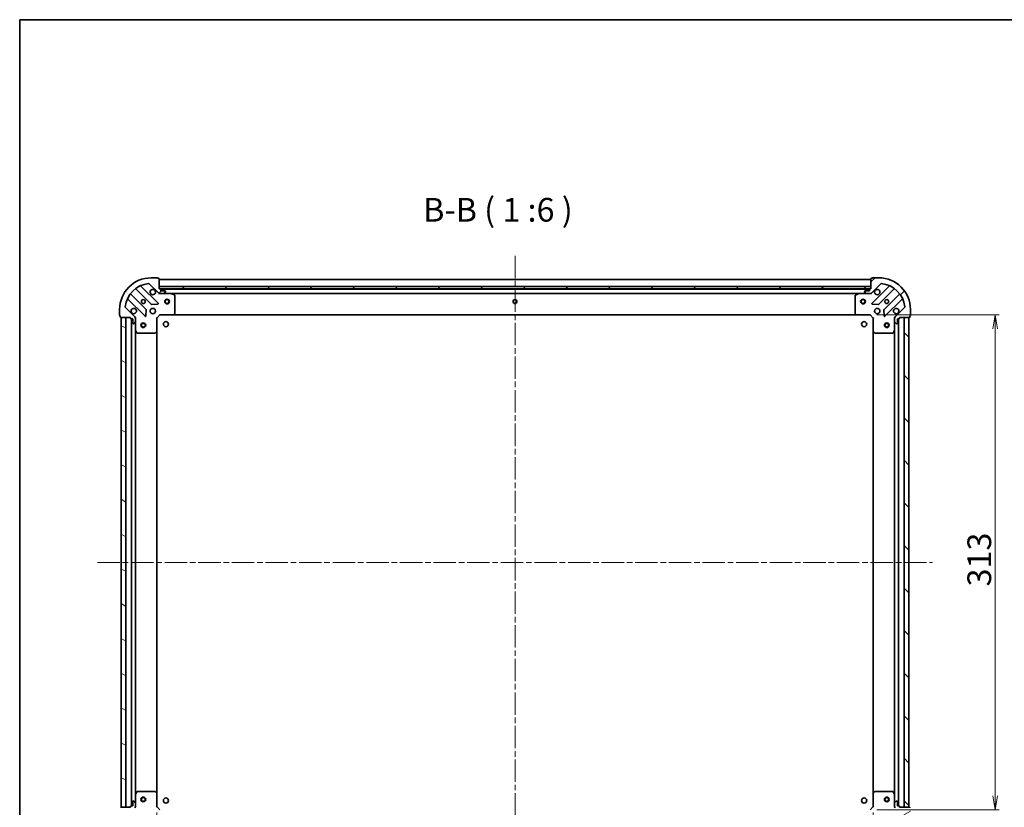
# Model space of a CAD drawing. Units: millimetres. Extents: x 36 to 10262, y 20 to 1706.
# Drawn here: x 1024 to 1646, y 1208 to 1706 of the extents above; entities that cross this region are included whole.
import ezdxf

# ---------------------------------------------------------------- set-up
doc = ezdxf.new("R2010")
doc.units = ezdxf.units.MM
doc.header["$LTSCALE"] = 2.5
doc.linetypes.add('CHAIN', pattern=[0.35429999999999995, 0.2362, -0.0295, 0.0591, -0.0295])
doc.layers.get('Defpoints').update_dxf_attribs({"lineweight": 25})
for name, color, linetype, lineweight in [('Border (ISO)', 7, 'Continuous', 35), ('Centerline (ISO)', 131, 'Continuous', 18), ('Dimension (ISO)', 7, 'Continuous', 18), ('Hatch (ISO)', 1, 'Continuous', 18), ('Symbol (ISO)', 7, 'Continuous', 18), ('Visible (ISO)', 7, 'Continuous', 35)]:
    doc.layers.add(name, color=color, linetype=linetype, lineweight=lineweight)
doc.styles.add('Note Text (TK)', font='MS PGothic.ttf')
doc.dimstyles.new('Default - Method 1b (TK)', dxfattribs={"dimscale": 2.5, "dimtxt": 2.5, "dimasz": 2.5, "dimexe": 1, "dimexo": 1.499999999999999, "dimgap": 1, "dimtad": 1, "dimtoh": 1, "dimrnd": 1e-08, "dimdsep": 46, "dimtxsty": 'Note Text (TK)', "dimblk": 'OPEN', "dimcen": 0.09, "dimdle": 5, "dimclrd": 100, "dimclre": 100, "dimclrt": 7, "dimadec": 1, "dimazin": 1, "dimtfac": 1, "dimtmove": 0, "dimatfit": 3, "dimldrblk": 'OPEN', "dimfxl": 1, "dimtolj": 1, "dimlwd": -1, "dimlwe": -1, "dimarcsym": 0})
pattern_1 = [(45, (936.7499999999999, -28.00000000000004), (-13.47038418160373, 13.47038418160373), [])]

# ---------------------------------------------------------------- blocks, each defined once
blk = doc.blocks.new('Borders tk図枠')
at = {"layer": 'Border (ISO)'}
for q in [(405.4999999999999, 289), (14.50000000000001, 8.000000000000007)]:
    blk.add_line((14.49999999999999, 289), q, dxfattribs=at)
blk = doc.blocks.new('_Open')
at = {"color": 0, "linetype": 'ByBlock', "lineweight": -2}
for p, q in [((-1, 0.1666666666666666), (0, 0)), ((-1, -0.1666666666666666), (0, 0)), ((0, 0), (-1, 0))]:
    blk.add_line(p, q, dxfattribs=at)
blk = doc.blocks.new('*D27')
at = {"layer": 'Defpoints', "color": 0}
for p in [(1110.405565662247, 1208.163168302976), (1563.405565661127, 1208.163168307128), (1563.405565661127, 1122.737348943762)]:
    blk.add_point(p, dxfattribs=at)
at = {"layer": 'Dimension (ISO)', "color": 100}
for p, q in [((1110.405565662247, 1204.413168302976), (1110.405565662247, 1120.237348943762)), ((1563.405565661127, 1204.413168307128), (1563.405565661127, 1120.237348943762)), ((1119.155565662247, 1122.737348943762), (1554.655565661127, 1122.737348943762))]:
    blk.add_line(p, q, dxfattribs=at)
at = {"layer": 'Dimension (ISO)', "color": 100, "xscale": 8.75, "yscale": 8.75, "zscale": 8.75, "rotation": 180}
blk.add_blockref('_Open', (1110.405565662247, 1122.737348943762), dxfattribs=at)
at = {"layer": 'Dimension (ISO)', "color": 100, "xscale": 8.75, "yscale": 8.75, "zscale": 8.75}
blk.add_blockref('_Open', (1563.405565661127, 1122.737348943762), dxfattribs=at)
at = {"layer": 'Dimension (ISO)', "color": 7, "insert": (1321.47942929805, 1132.737348943762), "char_height": 6.25, "attachment_point": 4, "style": 'Note Text (TK)'}
blk.add_mtext('\\A1;{\\H2.4x;453}', dxfattribs=at)
blk = doc.blocks.new('*D35')
at = {"layer": 'Defpoints', "color": 0}
for p in [(1561.905565659452, 1519.163168306965), (1561.905565661183, 1206.163168307049), (1640.400161975004, 1206.163168307049)]:
    blk.add_point(p, dxfattribs=at)
at = {"layer": 'Dimension (ISO)', "color": 100}
for p, q in [((1565.655565659452, 1519.163168306965), (1642.900161975004, 1519.163168306965)), ((1640.400161975004, 1510.413168306965), (1640.400161975004, 1214.913168307049)), ((1565.655565661183, 1206.163168307049), (1642.900161975004, 1206.163168307049))]:
    blk.add_line(p, q, dxfattribs=at)
at = {"layer": 'Dimension (ISO)', "color": 100, "xscale": 8.75, "yscale": 8.75, "zscale": 8.75}
for p, rotation in [((1640.400161975004, 1519.163168306965), 90), ((1640.400161975004, 1206.163168307049), 270)]:
    blk.add_blockref('_Open', p, dxfattribs=dict(at, rotation=rotation))
at = {"layer": 'Dimension (ISO)', "color": 7, "insert": (1630.400161975004, 1347.407486488825), "char_height": 6.25, "attachment_point": 4, "rotation": 90, "style": 'Note Text (TK)'}
blk.add_mtext('\\A1;{\\H2.4x;313}', dxfattribs=at)

msp = doc.modelspace()

# ---------------------------------------------------------------- hatches: boundary and pattern name
at = {"layer": 'Hatch (ISO)'}
h = msp.add_hatch(dxfattribs=at)
h.set_pattern_fill('ANSI31', color=256, scale=152.4, angle=14.99997778074499, style=0)
h.set_pattern_definition([(59.999977780745, (936.7499999999999, -28.00000000000004), (-16.49778024830534, 9.52500639782599), [])])
edge = h.paths.add_edge_path()
edge.add_ellipse((1112.319779221697, 1533.663168302993), major_axis=(0.7071067811929845, -0.707106781180111), ratio=1, start_angle=269.9999999999995, end_angle=314.9999999999995)
edge.add_line((1112.319779221706, 1532.663168302993), (1114.698458878146, 1532.663168303014))
edge.add_ellipse((1114.698458878142, 1533.163168303014), major_axis=(0.5000000000000006, 4.5502e-12), ratio=1, start_angle=269.9999999999956, end_angle=314.9999999999997)
edge.add_line((1115.052012268738, 1532.809614912425), (1115.759119049918, 1533.516721693618))
edge.add_ellipse((1115.405565659322, 1533.870275084207), major_axis=(0.3535533905900576, 0.3535533905964927), ratio=1, start_angle=269.9999999999939, end_angle=314.9999999999997)
edge.add_line((1115.905565659322, 1533.870275084212), (1115.90556565932, 1534.063168303025))
edge.add_ellipse((1115.60556565932, 1534.063168303022), major_axis=(-2.7279e-12, 0.299999999999998), ratio=1, start_angle=270.0000000000015, end_angle=360.0000000000015)
edge.add_line((1115.605565659317, 1534.363168303023), (1112.905565659317, 1534.363168302998))
edge.add_line((1112.905565659317, 1534.363168302998), (1112.905565659308, 1535.363168302998))
edge.add_ellipse((1112.605565659308, 1535.363168302995), major_axis=(-2.7279e-12, 0.3000000000000003), ratio=1, start_angle=270.0000000000015, end_angle=360.0000000000015)
edge.add_line((1112.605565659305, 1535.663168302995), (1111.905565659305, 1535.663168302989))
edge.add_line((1111.905565659305, 1535.663168302989), (1111.905565659247, 1542.063168302989))
edge.add_ellipse((1111.605565659247, 1542.063168302986), major_axis=(-2.7323e-12, 0.3000000000000014), ratio=1, start_angle=269.9999999999938, end_angle=360.0000000000006)
edge.add_line((1111.605565659244, 1542.363168302986), (1110.905565659244, 1542.36316830298))
edge.add_ellipse((1110.605565659244, 1542.363168302977), major_axis=(-2.7456e-12, 0.3000000000000014), ratio=1, start_angle=270.0000000000049, end_angle=359.999999999998)
edge.add_line((1110.605565659242, 1542.663168302977), (1106.905565659242, 1542.663168302943))
edge.add_ellipse((1106.905565659423, 1522.663168302943), major_axis=(-20, -1.820204e-10), ratio=1, start_angle=269.9999999999999, end_angle=360)
edge.add_line((1086.905565659423, 1522.663168302761), (1086.905565659457, 1518.963168302761))
edge.add_ellipse((1087.205565659457, 1518.963168302764), major_axis=(2.7312e-12, -0.3000000000000024), ratio=1, start_angle=270.0000000000042, end_angle=360.0000000000008)
edge.add_line((1087.20556565946, 1518.663168302764), (1087.205565659466, 1517.963168302764))
edge.add_ellipse((1087.505565659466, 1517.963168302767), major_axis=(2.7279e-12, -0.299999999999998), ratio=1, start_angle=270.0000000000015, end_angle=360.0000000000015)
edge.add_line((1087.505565659469, 1517.663168302767), (1093.905565659469, 1517.663168302825))
edge.add_line((1093.905565659469, 1517.663168302825), (1093.905565659475, 1516.963168302825))
edge.add_ellipse((1094.205565659476, 1516.963168302828), major_axis=(2.7301e-12, -0.299999999999998), ratio=1, start_angle=270.0000000000045, end_angle=360.0000000000011)
edge.add_line((1094.205565659478, 1516.663168302828), (1095.205565659478, 1516.663168302837))
edge.add_line((1095.205565659478, 1516.663168302837), (1095.205565659503, 1513.963168302837))
edge.add_ellipse((1095.505565659503, 1513.96316830284), major_axis=(2.7279e-12, -0.299999999999998), ratio=1, start_angle=270.0000000000015, end_angle=360.0000000000015)
edge.add_line((1095.505565659506, 1513.66316830284), (1095.698458878319, 1513.663168302842))
edge.add_ellipse((1095.698458878314, 1514.163168302841), major_axis=(0.4999999999999983, 4.5502e-12), ratio=1, start_angle=270.0000000000037, end_angle=315.000000000004)
edge.add_line((1096.052012268911, 1513.809614912251), (1096.759119050091, 1514.516721693444))
edge.add_ellipse((1096.405565659495, 1514.870275084035), major_axis=(0.3535533905900555, 0.3535533905964916), ratio=1, start_angle=269.9999999999938, end_angle=314.9999999999996)
edge.add_line((1096.905565659494, 1514.870275084039), (1096.905565659473, 1517.24895474048))
edge.add_ellipse((1095.905565659473, 1517.24895474047), major_axis=(-9.0981e-12, 0.9999999999999941), ratio=1, start_angle=269.9999999999998, end_angle=314.9999999999998)
edge.add_line((1096.612672440653, 1517.956061521663), (1090.634687661236, 1523.934046300972))
edge.add_ellipse((1090.988241051825, 1524.287599691568), major_axis=(-0.3535533905964909, 0.3535533905900534), ratio=1, start_angle=39.17289348888062, end_angle=89.99999999999937, ccw=False)
edge.add_ellipse((1106.905565659423, 1522.663168302943), major_axis=(1.675194869519589, 16.41474100158559), ratio=1, start_angle=11.65421302223848, end_angle=90, ccw=False)
edge.add_ellipse((1105.281134270509, 1538.580492910512), major_axis=(0.4974163939865182, 0.0507634809035866), ratio=1, start_angle=39.17289348888039, end_angle=89.99999999999648, ccw=False)
edge.add_line((1105.634687661099, 1538.934046301108), (1111.612672440516, 1532.9560615218))
h = msp.add_hatch(dxfattribs=at)
h.set_pattern_fill('ANSI31', color=256, scale=152.4, style=0)
h.set_pattern_definition(pattern_1)
edge = h.paths.add_edge_path()
edge.add_ellipse((1577.905565659469, 1517.248954744856), major_axis=(-0.7071067811801129, -0.7071067811929826), ratio=1, start_angle=269.9999999999997, end_angle=314.9999999999987)
edge.add_line((1576.905565659469, 1517.248954744847), (1576.905565659491, 1514.870275088406))
edge.add_ellipse((1577.405565659491, 1514.870275088411), major_axis=(4.5489e-12, -0.5000000000000006), ratio=1, start_angle=269.9999999999978, end_angle=314.9999999999998)
edge.add_line((1577.052012268901, 1514.516721697814), (1577.759119050094, 1513.809614916634))
edge.add_ellipse((1578.112672440684, 1514.163168307231), major_axis=(0.3535533905964918, -0.3535533905900586), ratio=1, start_angle=269.999999999994, end_angle=315.0000000000039)
edge.add_line((1578.112672440689, 1513.663168307231), (1578.305565659502, 1513.663168307232))
edge.add_ellipse((1578.3055656595, 1513.963168307232), major_axis=(0.299999999999998, 2.7271e-12), ratio=1, start_angle=269.9999999999948, end_angle=360.0000000000016)
edge.add_line((1578.6055656595, 1513.963168307235), (1578.605565659475, 1516.663168307235))
edge.add_line((1578.605565659475, 1516.663168307235), (1579.605565659475, 1516.663168307244))
edge.add_ellipse((1579.605565659472, 1516.963168307244), major_axis=(0.3000000000000003, 2.7271e-12), ratio=1, start_angle=269.9999999999948, end_angle=360.0000000000016)
edge.add_line((1579.905565659472, 1516.963168307247), (1579.905565659466, 1517.663168307247))
edge.add_line((1579.905565659466, 1517.663168307247), (1586.305565659466, 1517.663168307305))
edge.add_ellipse((1586.305565659463, 1517.963168307305), major_axis=(0.3000000000000014, 2.7316e-12), ratio=1, start_angle=270.0000000000075, end_angle=359.9999999999973)
edge.add_line((1586.605565659463, 1517.963168307308), (1586.605565659457, 1518.663168307308))
edge.add_ellipse((1586.605565659454, 1518.963168307308), major_axis=(0.3000000000000014, 2.7449e-12), ratio=1, start_angle=269.9999999999915, end_angle=359.9999999999948)
edge.add_line((1586.905565659454, 1518.963168307311), (1586.90556565942, 1522.663168307311))
edge.add_ellipse((1566.90556565942, 1522.663168307129), major_axis=(-1.819704e-10, 20), ratio=1, start_angle=269.9999999999999, end_angle=359.9999999999999)
edge.add_line((1566.905565659238, 1542.663168307129), (1563.205565659238, 1542.663168307095))
edge.add_ellipse((1563.205565659241, 1542.363168307095), major_axis=(-0.3000000000000024, -2.7305e-12), ratio=1, start_angle=270.0000000000077, end_angle=360.000000000001)
edge.add_line((1562.905565659241, 1542.363168307092), (1562.205565659241, 1542.363168307086))
edge.add_ellipse((1562.205565659244, 1542.063168307086), major_axis=(-0.299999999999998, -2.7271e-12), ratio=1, start_angle=269.9999999999948, end_angle=360.0000000000016)
edge.add_line((1561.905565659244, 1542.063168307083), (1561.905565659302, 1535.663168307083))
edge.add_line((1561.905565659302, 1535.663168307083), (1561.205565659302, 1535.663168307077))
edge.add_ellipse((1561.205565659305, 1535.363168307077), major_axis=(-0.299999999999998, -2.7294e-12), ratio=1, start_angle=269.9999999999944, end_angle=360.0000000000012)
edge.add_line((1560.905565659305, 1535.363168307074), (1560.905565659314, 1534.363168307074))
edge.add_line((1560.905565659314, 1534.363168307074), (1558.205565659314, 1534.36316830705))
edge.add_ellipse((1558.205565659316, 1534.063168307049), major_axis=(-0.299999999999998, -2.7271e-12), ratio=1, start_angle=269.9999999999948, end_angle=360.0000000000016)
edge.add_line((1557.905565659317, 1534.063168307047), (1557.905565659319, 1533.870275088234))
edge.add_ellipse((1558.405565659318, 1533.870275088238), major_axis=(4.5489e-12, -0.4999999999999983), ratio=1, start_angle=269.9999999999998, end_angle=315.0000000000056)
edge.add_line((1558.052012268728, 1533.516721697641), (1558.759119049921, 1532.809614916461))
edge.add_ellipse((1559.112672440511, 1533.163168307058), major_axis=(0.3535533905964908, -0.3535533905900565), ratio=1, start_angle=269.9999999999939, end_angle=315.0000000000038)
edge.add_line((1559.112672440516, 1532.663168307058), (1561.491352096957, 1532.663168307079))
edge.add_ellipse((1561.491352096947, 1533.663168307079), major_axis=(0.9999999999999941, 9.0956e-12), ratio=1, start_angle=269.9999999999999, end_angle=315.0000000000014)
edge.add_line((1562.19845887814, 1532.9560615259), (1568.176443657449, 1538.934046305317))
edge.add_ellipse((1568.529997048045, 1538.580492914727), major_axis=(0.3535533905900541, 0.3535533905964901), ratio=1, start_angle=39.172893488877094, end_angle=89.9999999999996, ccw=False)
edge.add_ellipse((1566.90556565942, 1522.663168307129), major_axis=(16.41474100158558, -1.675194869519632), ratio=1, start_angle=11.65421302223848, end_angle=89.99999999999977, ccw=False)
edge.add_ellipse((1582.822890266989, 1524.287599696043), major_axis=(0.0507634809035854, -0.4974163939865185), ratio=0.9999999999999998, start_angle=39.17289348888062, end_angle=90.00000000000068, ccw=False)
edge.add_line((1583.176443657585, 1523.934046305453), (1577.198458878276, 1517.956061526036))
h = msp.add_hatch(dxfattribs=at)
h.set_pattern_fill('ANSI31', color=256, scale=152.4, style=0)
h.set_pattern_definition(pattern_1)
h.paths.add_polyline_path([(1561.905565659304, 1535.663168307083), (1561.90556565929, 1537.163168307083), (1111.90556565929, 1537.163168302989), (1111.905565659304, 1535.663168302989)])
h = msp.add_hatch(dxfattribs=at)
h.set_pattern_fill('ANSI31', color=256, scale=152.4, angle=105.00024553567, style=0)
h.set_pattern_definition([(150.00024553567, (936.7499999999999, -28.00000000000004), (-9.524929300212351, -16.497824760433), [])])
h.paths.add_polyline_path([(1087.90556566229, 1207.663168302771), (1090.90556566229, 1207.663168302798), (1090.905565659469, 1517.663168302799), (1087.905565659469, 1517.663168302771)])
h = msp.add_hatch(dxfattribs=at)
h.set_pattern_fill('ANSI31', color=256, scale=152.4, angle=90.00021045915, style=0)
h.set_pattern_definition([(135.0002104591499, (936.7499999999999, -28.00000000000004), (-13.47033470202887, -13.47043366099684), [])])
h.paths.add_polyline_path([(1585.905565659484, 1517.663168307251), (1582.905565659484, 1517.663168307234), (1582.905565661176, 1207.663168307234), (1585.905565661175, 1207.663168307251)])
h = msp.add_hatch(dxfattribs=at)
h.set_pattern_fill('ANSI31', color=256, scale=152.4, angle=75.00017538262, style=0)
h.set_pattern_definition([(120.00017538262, (936.7499999999999, -28.00000000000004), (-16.49775478595155, -9.525050499740814), [])])
edge = h.paths.add_edge_path()
edge.add_ellipse((1095.905565662286, 1208.077381865218), major_axis=(0.7071067811801115, 0.7071067811929839), ratio=1, start_angle=269.9999999999995, end_angle=315.0000000000006)
edge.add_line((1096.905565662286, 1208.077381865227), (1096.905565662265, 1210.456061521667))
edge.add_ellipse((1096.405565662265, 1210.456061521663), major_axis=(-4.5497e-12, 0.5000000000000006), ratio=1, start_angle=269.9999999999977, end_angle=314.9999999999997)
edge.add_line((1096.759119052854, 1210.809614912259), (1096.052012271661, 1211.516721693439))
edge.add_ellipse((1095.698458881072, 1211.163168302843), major_axis=(-0.3535533905964923, 0.3535533905900579), ratio=1, start_angle=269.9999999999924, end_angle=315.0000000000038)
edge.add_line((1095.698458881067, 1211.663168302843), (1095.505565662254, 1211.663168302841))
edge.add_ellipse((1095.505565662256, 1211.363168302841), major_axis=(-0.299999999999998, -2.7276e-12), ratio=1, start_angle=270.0000000000015, end_angle=360.0000000000016)
edge.add_line((1095.205565662256, 1211.363168302838), (1095.205565662281, 1208.663168302839))
edge.add_line((1095.205565662281, 1208.663168302839), (1094.205565662281, 1208.663168302829))
edge.add_ellipse((1094.205565662283, 1208.363168302829), major_axis=(-0.3000000000000003, -2.7276e-12), ratio=1, start_angle=270.0000000000015, end_angle=360.0000000000016)
edge.add_line((1093.905565662284, 1208.363168302826), (1093.90556566229, 1207.663168302826))
edge.add_line((1093.90556566229, 1207.663168302826), (1087.50556566229, 1207.663168302768))
edge.add_ellipse((1087.505565662293, 1207.363168302768), major_axis=(-0.3000000000000014, -2.7321e-12), ratio=1, start_angle=270.0000000000007, end_angle=360.0000000000007)
edge.add_line((1087.205565662293, 1207.363168302765), (1087.205565662299, 1206.663168302765))
edge.add_ellipse((1087.205565662302, 1206.363168302766), major_axis=(-0.3000000000000014, -2.7454e-12), ratio=1, start_angle=269.9999999999981, end_angle=359.9999999999981)
edge.add_line((1086.905565662302, 1206.363168302763), (1086.905565662336, 1202.663168302763))
edge.add_ellipse((1106.905565662335, 1202.663168302945), major_axis=(1.820026e-10, -20), ratio=1, start_angle=270, end_angle=360)
edge.add_line((1106.905565662517, 1182.663168302945), (1110.605565662518, 1182.663168302978))
edge.add_ellipse((1110.605565662515, 1182.963168302978), major_axis=(0.3000000000000024, 2.7309e-12), ratio=1, start_angle=269.9999999999941, end_angle=360.0000000000008)
edge.add_line((1110.905565662515, 1182.963168302981), (1111.605565662515, 1182.963168302987))
edge.add_ellipse((1111.605565662512, 1183.263168302987), major_axis=(0.299999999999998, 2.7276e-12), ratio=1, start_angle=270.0000000000015, end_angle=360.0000000000016)
edge.add_line((1111.905565662512, 1183.26316830299), (1111.905565662454, 1189.66316830299))
edge.add_line((1111.905565662454, 1189.66316830299), (1112.605565662454, 1189.663168302997))
edge.add_ellipse((1112.605565662451, 1189.963168302996), major_axis=(0.299999999999998, 2.7298e-12), ratio=1, start_angle=270.0000000000011, end_angle=360.0000000000012)
edge.add_line((1112.905565662451, 1189.963168302999), (1112.905565662442, 1190.963168302999))
edge.add_line((1112.905565662442, 1190.963168302999), (1115.605565662442, 1190.963168303024))
edge.add_ellipse((1115.605565662439, 1191.263168303024), major_axis=(0.299999999999998, 2.7276e-12), ratio=1, start_angle=269.9999999999947, end_angle=360.0000000000016)
edge.add_line((1115.905565662439, 1191.263168303027), (1115.905565662437, 1191.45606152184))
edge.add_ellipse((1115.405565662437, 1191.456061521835), major_axis=(-4.5497e-12, 0.4999999999999983), ratio=1, start_angle=269.9999999999998, end_angle=315.0000000000054)
edge.add_line((1115.759119053028, 1191.809614912432), (1115.052012271835, 1192.516721693612))
edge.add_ellipse((1114.698458881244, 1192.163168303016), major_axis=(-0.3535533905964913, 0.353553390590056), ratio=1, start_angle=269.9999999999881, end_angle=314.9999999999997)
edge.add_line((1114.69845888124, 1192.663168303016), (1112.3197792248, 1192.663168302994))
edge.add_ellipse((1112.319779224809, 1191.663168302994), major_axis=(-0.9999999999999941, -9.0972e-12), ratio=1, start_angle=269.9999999999998, end_angle=314.9999999999998)
edge.add_line((1111.612672443616, 1192.370275084174), (1105.634687664307, 1186.392290304757))
edge.add_ellipse((1105.28113427371, 1186.745843695347), major_axis=(-0.3535533905900537, -0.3535533905964908), ratio=1, start_angle=39.17289348888062, end_angle=89.99999999999949, ccw=False)
edge.add_ellipse((1106.905565662335, 1202.663168302945), major_axis=(-16.41474100158559, 1.675194869519604), ratio=1, start_angle=11.65421302223848, end_angle=90, ccw=False)
edge.add_ellipse((1090.988241054767, 1201.03873691403), major_axis=(-0.0507634809035862, 0.4974163939865183), ratio=1, start_angle=39.172893488880504, end_angle=90.00000000000068, ccw=False)
edge.add_line((1090.63468766417, 1201.39229030462), (1096.612672443479, 1207.370275084038))
h = msp.add_hatch(dxfattribs=at)
h.set_pattern_fill('ANSI31', color=256, scale=152.4, angle=-14.99997778074499, style=0)
h.set_pattern_definition([(30.000022219255, (936.7499999999999, -28.00000000000004), (-9.52500639782599, 16.49778024830534), [])])
edge = h.paths.add_edge_path()
edge.add_ellipse((1561.491352098889, 1191.663168307117), major_axis=(-0.707106781190408, 0.7071067811826875), ratio=1, start_angle=270.000000000001, end_angle=315.0000000000007)
edge.add_line((1561.491352098884, 1192.663168307118), (1559.112672442444, 1192.663168307105))
edge.add_ellipse((1559.112672442446, 1192.163168307105), major_axis=(-0.5000000000000006, -2.7285e-12), ratio=1, start_angle=269.9999999999968, end_angle=314.9999999999954)
edge.add_line((1558.759119051851, 1192.516721697696), (1558.052012270669, 1191.809614916506))
edge.add_ellipse((1558.405565661264, 1191.456061525914), major_axis=(-0.3535533905913458, -0.3535533905952045), ratio=1, start_angle=270.0000000000011, end_angle=315.0000000000008)
edge.add_line((1557.905565661264, 1191.456061525911), (1557.905565661265, 1191.263168307098))
edge.add_ellipse((1558.205565661265, 1191.2631683071), major_axis=(1.6349e-12, -0.299999999999998), ratio=1, start_angle=269.9999999999999, end_angle=359.9999999999999)
edge.add_line((1558.205565661267, 1190.9631683071), (1560.905565661267, 1190.963168307114))
edge.add_line((1560.905565661267, 1190.963168307114), (1560.905565661272, 1189.963168307114))
edge.add_ellipse((1561.205565661272, 1189.963168307116), major_axis=(1.6349e-12, -0.3000000000000003), ratio=1, start_angle=269.9999999999999, end_angle=359.9999999999999)
edge.add_line((1561.205565661274, 1189.663168307116), (1561.905565661274, 1189.66316830712))
edge.add_line((1561.905565661274, 1189.66316830712), (1561.905565661309, 1183.26316830712))
edge.add_ellipse((1562.205565661309, 1183.263168307121), major_axis=(1.6393e-12, -0.3000000000000014), ratio=1, start_angle=269.999999999999, end_angle=359.999999999999)
edge.add_line((1562.205565661311, 1182.963168307122), (1562.90556566131, 1182.963168307125))
edge.add_ellipse((1563.20556566131, 1182.963168307127), major_axis=(1.6526e-12, -0.3000000000000014), ratio=1, start_angle=270.0000000000033, end_angle=360.0000000000032)
edge.add_line((1563.205565661312, 1182.663168307127), (1566.905565661311, 1182.663168307147))
edge.add_ellipse((1566.905565661203, 1202.663168307147), major_axis=(20, 1.091534e-10), ratio=1, start_angle=269.9999999999997, end_angle=360)
edge.add_line((1586.905565661203, 1202.663168307256), (1586.905565661183, 1206.363168307256))
edge.add_ellipse((1586.605565661183, 1206.363168307255), major_axis=(-1.6382e-12, 0.3000000000000024), ratio=1, start_angle=270.0000000000027, end_angle=359.9999999999992)
edge.add_line((1586.605565661181, 1206.663168307255), (1586.605565661177, 1207.363168307255))
edge.add_ellipse((1586.305565661177, 1207.363168307253), major_axis=(-1.6349e-12, 0.299999999999998), ratio=1, start_angle=270.0000000000033, end_angle=359.9999999999999)
edge.add_line((1586.305565661176, 1207.663168307253), (1579.905565661175, 1207.663168307218))
edge.add_line((1579.905565661175, 1207.663168307218), (1579.905565661172, 1208.363168307218))
edge.add_ellipse((1579.605565661172, 1208.363168307217), major_axis=(-1.6371e-12, 0.299999999999998), ratio=1, start_angle=269.9999999999994, end_angle=359.9999999999994)
edge.add_line((1579.60556566117, 1208.663168307216), (1578.60556566117, 1208.663168307211))
edge.add_line((1578.60556566117, 1208.663168307211), (1578.605565661155, 1211.363168307211))
edge.add_ellipse((1578.305565661155, 1211.363168307209), major_axis=(-1.6349e-12, 0.299999999999998), ratio=1, start_angle=269.9999999999999, end_angle=359.9999999999999)
edge.add_line((1578.305565661154, 1211.663168307209), (1578.11267244234, 1211.663168307208))
edge.add_ellipse((1578.112672442343, 1211.163168307209), major_axis=(-0.4999999999999983, -2.7285e-12), ratio=1, start_angle=270.0000000000049, end_angle=314.9999999999968)
edge.add_line((1577.759119051748, 1211.5167216978), (1577.052012270565, 1210.809614916609))
edge.add_ellipse((1577.40556566116, 1210.456061526018), major_axis=(-0.3535533905913437, -0.3535533905952035), ratio=1, start_angle=270.000000000001, end_angle=315.0000000000007)
edge.add_line((1576.90556566116, 1210.456061526015), (1576.905565661173, 1208.077381869575))
edge.add_ellipse((1577.905565661173, 1208.07738186958), major_axis=(5.4548e-12, -0.9999999999999941), ratio=1, start_angle=269.9999999999989, end_angle=315.0000000000005)
edge.add_line((1577.198458879991, 1207.37027508839), (1583.176443659386, 1201.392290309059))
edge.add_ellipse((1582.822890268795, 1201.038736918464), major_axis=(0.3535533905952029, -0.3535533905913415), ratio=1, start_angle=39.17289348888522, end_angle=89.99999999999511, ccw=False)
edge.add_ellipse((1566.905565661203, 1202.663168307147), major_axis=(-1.675194869579401, -16.41474100157954), ratio=1, start_angle=11.654213022238707, end_angle=90.00000000000023, ccw=False)
edge.add_ellipse((1568.52999705006, 1186.745843699573), major_axis=(-0.4974163939867041, -0.0507634809017744), ratio=1, start_angle=39.17289348888761, end_angle=90.00000000000438, ccw=False)
edge.add_line((1568.176443659468, 1186.392290308977), (1562.198458880073, 1192.370275088308))

# ---------------------------------------------------------------- linework, layer by layer
at = {"layer": 'Centerline (ISO)', "linetype": 'CHAIN', "ltscale": 23.99096870422363}
for p, q in [((1336.905565659162, 1556.663168305036), (1336.905565661393, 1168.663168305892)), ((1072.90556566088, 1362.663168302636), (1600.905565660329, 1362.663168307386))]:
    msp.add_line(p, q, dxfattribs=at)
at = {"layer": 'Visible (ISO)'}
for p, q in [((1105.634687661099, 1538.934046301108), (1111.612672440516, 1532.9560615218)), ((1110.605565659242, 1542.663168302977), (1106.905565659242, 1542.663168302943)), ((1111.605565659244, 1542.363168302986), (1110.905565659244, 1542.36316830298)), ((1111.905565659305, 1535.663168302989), (1111.905565659247, 1542.063168302989)), ((1561.905565659247, 1541.663168307083), (1111.905565659249, 1541.663168302989)), ((1561.905565659244, 1542.063168307083), (1561.905565659302, 1535.663168307083)), ((1562.19845887814, 1532.956061525899), (1568.176443657449, 1538.934046305317)), ((1562.905565659241, 1542.363168307092), (1562.205565659241, 1542.363168307086)), ((1566.905565659238, 1542.663168307129), (1563.205565659238, 1542.663168307095)), ((1103.612225330367, 1522.706256100275), (1093.912790238901, 1532.405691191565)), ((1097.163042770566, 1535.655943723289), (1106.862477862031, 1525.956508631999)), ((1111.216389158364, 1526.552344804007), (1100.393048647841, 1537.375685314333)), ((1561.90556565929, 1537.163168307083), (1111.90556565929, 1537.163168302989)), ((1111.90556565929, 1537.163168302989), (1111.905565659304, 1535.663168302989)), ((1112.605565659305, 1535.663168302995), (1111.905565659305, 1535.663168302989)), ((1111.905565659304, 1535.663168302989), (1561.905565659304, 1535.663168307083)), ((1111.905565659332, 1532.663168302988), (1111.905565659331, 1532.752988581864)), ((1111.905565659332, 1532.663168302988), (1111.905565659338, 1532.312902556475)), ((1112.319660375486, 1532.663168302993), (1111.905565659332, 1532.663168302989)), ((1112.319779221706, 1532.663168302993), (1114.698458878146, 1532.663168303014)), ((1560.981958861552, 1535.563168307075), (1112.829172457057, 1535.563168302998)), ((1112.905565659317, 1534.363168302998), (1112.905565659308, 1535.363168302998)), ((1115.605565659317, 1534.363168303023), (1112.905565659317, 1534.363168302998)), ((1119.834745266082, 1532.663168303061), (1114.698458878146, 1532.663168303014)), ((1115.052012268738, 1532.809614912424), (1115.759119049918, 1533.516721693617)), ((1115.905565659322, 1533.870275084212), (1115.90556565932, 1534.063168303025)), ((1119.834745266083, 1532.663168303061), (1553.976386052578, 1532.663168307011)), ((1121.73972973799, 1531.746086263753), (1119.968909344732, 1532.631496460362)), ((1121.905565659445, 1520.281386379459), (1121.905565659343, 1531.477758106455)), ((1551.90556565934, 1531.477758110367), (1551.905565659442, 1520.281386383371)), ((1553.84222197393, 1532.63149646431), (1552.071401580688, 1531.746086267669)), ((1559.112672440516, 1532.663168307058), (1553.976386052579, 1532.663168307011)), ((1557.905565659317, 1534.063168307047), (1557.905565659319, 1533.870275088233)), ((1558.052012268728, 1533.516721697641), (1558.759119049921, 1532.809614916461)), ((1560.905565659314, 1534.363168307074), (1558.205565659314, 1534.363168307049)), ((1559.112672440516, 1532.663168307058), (1561.491352096956, 1532.663168307079)), ((1560.905565659305, 1535.363168307074), (1560.905565659314, 1534.363168307074)), ((1561.905565659302, 1535.663168307083), (1561.205565659302, 1535.663168307077)), ((1561.905565659329, 1532.663168307083), (1561.491470943176, 1532.663168307079)), ((1561.905565659304, 1535.663168307083), (1561.90556565929, 1537.163168307083)), ((1561.905565659329, 1532.752988585959), (1561.905565659329, 1532.663168307083)), ((1561.90556565933, 1532.312902560569), (1561.905565659329, 1532.663168307083)), ((1573.418082670735, 1537.375685318636), (1562.594742160409, 1526.552344808114)), ((1566.948653456752, 1525.956508636185), (1576.648088548042, 1535.655943727651)), ((1579.898341079765, 1532.405691195986), (1570.198905988476, 1522.706256104521)), ((1092.193048647916, 1529.175685314258), (1103.016389158439, 1518.352344803932)), ((1107.087695712598, 1525.868926199883), (1111.017342940222, 1526.040498303174)), ((1562.79378837856, 1526.040498307285), (1566.723435606188, 1525.868926204065)), ((1570.794742160483, 1518.352344808188), (1581.618082670809, 1529.175685318711)), ((1086.905565659424, 1522.663168302761), (1086.905565659457, 1518.963168302762)), ((1096.612672440653, 1517.956061521663), (1090.634687661236, 1523.934046300972)), ((1103.528235659267, 1518.551391022083), (1103.699807762487, 1522.481038249711)), ((1110.405565659473, 1517.163168302975), (1112.405565659455, 1519.163168302994)), ((1112.281301590741, 1519.463168302992), (1112.405565659455, 1519.163168302994)), ((1112.405565659455, 1519.163168302994), (1120.842168194194, 1519.16316830307)), ((1120.842168194194, 1519.163168303071), (1552.968963124713, 1519.163168307002)), ((1121.061521243188, 1519.25851190836), (1121.824918708442, 1520.076729984746)), ((1551.986212610449, 1520.076729988659), (1552.749610075718, 1519.258511912288)), ((1552.968963124714, 1519.163168307002), (1561.405565659452, 1519.163168307079)), ((1561.405565659452, 1519.163168307079), (1561.529829728161, 1519.46316830708)), ((1561.405565659452, 1519.163168307079), (1563.40556565947, 1517.163168307097)), ((1570.11132355636, 1522.481038253954), (1570.282895659651, 1518.55139102633)), ((1583.176443657585, 1523.934046305453), (1577.198458878276, 1517.956061526036)), ((1586.905565659454, 1518.963168307311), (1586.90556565942, 1522.663168307311)), ((1087.20556565946, 1518.663168302764), (1087.205565659466, 1517.963168302764)), ((1087.505565659469, 1517.663168302767), (1093.905565659469, 1517.663168302825)), ((1090.905565659469, 1517.663168302798), (1087.905565659469, 1517.663168302771)), ((1087.905565659469, 1517.663168302771), (1087.90556566229, 1207.663168302772)), ((1090.90556566229, 1207.663168302799), (1090.905565659469, 1517.663168302798)), ((1093.905565659469, 1517.663168302825), (1093.905565659476, 1516.963168302825)), ((1094.205565659478, 1516.663168302828), (1095.205565659478, 1516.663168302837)), ((1094.405565659474, 1516.663168302829), (1094.405565662276, 1208.663168302831)), ((1095.205565659478, 1516.663168302837), (1095.205565659503, 1513.963168302837)), ((1095.505565659506, 1513.66316830284), (1095.698458878319, 1513.663168302841)), ((1096.052012268911, 1513.809614912251), (1096.759119050091, 1514.516721693444)), ((1096.815745380593, 1517.663168302852), (1096.905565659469, 1517.663168302853)), ((1097.255831405982, 1517.663168302853), (1096.905565659469, 1517.663168302853)), ((1096.905565659469, 1517.663168302853), (1096.905565659473, 1517.249073586699)), ((1096.905565659494, 1514.870275084039), (1096.905565659473, 1517.248954740479)), ((1096.905565659494, 1514.870275084039), (1096.905565659541, 1509.733988696102)), ((1110.405565659473, 1517.163168302975), (1110.105565659472, 1517.287432371684)), ((1110.40556565955, 1508.726565768237), (1110.405565659473, 1517.163168302975)), ((1563.705565659469, 1517.287432375812), (1563.40556565947, 1517.163168307097)), ((1563.40556565947, 1517.163168307097), (1563.405565659547, 1508.726565772358)), ((1576.905565659465, 1517.663168307219), (1576.555299912952, 1517.663168307214)), ((1576.905565659465, 1517.663168307219), (1576.995385938341, 1517.66316830722)), ((1576.905565659469, 1517.249073591066), (1576.905565659466, 1517.663168307219)), ((1576.905565659469, 1517.248954744847), (1576.905565659491, 1514.870275088406)), ((1576.905565659538, 1509.73398870047), (1576.905565659491, 1514.870275088406)), ((1577.052012268901, 1514.516721697814), (1577.759119050094, 1513.809614916634)), ((1578.112672440689, 1513.663168307231), (1578.305565659502, 1513.663168307232)), ((1578.605565659499, 1513.963168307235), (1578.605565659475, 1516.663168307235)), ((1578.605565659475, 1516.663168307235), (1579.605565659475, 1516.663168307244)), ((1579.40556566117, 1208.663168307215), (1579.405565659489, 1516.663168307242)), ((1579.905565659472, 1516.963168307247), (1579.905565659466, 1517.663168307247)), ((1579.905565659466, 1517.663168307247), (1586.305565659466, 1517.663168307305)), ((1585.905565659484, 1517.663168307251), (1582.905565659484, 1517.663168307234)), ((1582.905565659484, 1517.663168307234), (1582.905565661176, 1207.663168307235)), ((1585.905565661175, 1207.663168307251), (1585.905565659484, 1517.663168307251)), ((1586.605565659463, 1517.963168307308), (1586.605565659457, 1518.663168307308)), ((1096.905565662213, 1215.592347909604), (1096.905565659537, 1509.733988696102)), ((1096.937237502242, 1509.599824617453), (1097.822647698883, 1507.829004224211)), ((1098.090975856185, 1507.663168302863), (1109.287347583181, 1507.663168302965)), ((1109.492003977893, 1507.743815253972), (1110.310222054264, 1508.507212719241)), ((1110.405565662204, 1216.599770837716), (1110.405565659546, 1508.726565768236)), ((1563.405565659532, 1508.726565772358), (1563.405565661127, 1216.599770841867)), ((1563.500909264837, 1508.507212723364), (1564.319127341223, 1507.74381525811)), ((1564.523783735936, 1507.663168307107), (1575.720155462932, 1507.663168307209)), ((1575.98848362023, 1507.829004228561), (1576.873893816839, 1509.599824621819)), ((1576.905565659527, 1509.73398870047), (1576.905565661132, 1215.592347913952)), ((1096.905565662218, 1215.592347909604), (1096.905565662265, 1210.456061521667)), ((1097.822647701526, 1217.497332381512), (1096.937237504917, 1215.726511988254)), ((1109.28734758582, 1217.663168302967), (1098.090975858824, 1217.663168302864)), ((1110.310222056919, 1216.819123886709), (1109.492003980533, 1217.582521351963)), ((1110.405565662285, 1208.163168302976), (1110.405565662209, 1216.599770837715)), ((1563.405565661127, 1216.599770841867), (1563.405565661173, 1208.163168307128)), ((1564.319127342788, 1217.582521356128), (1563.500909266413, 1216.819123890862)), ((1575.720155464496, 1217.663168307195), (1564.5237837375, 1217.663168307134)), ((1576.873893818431, 1215.726511992602), (1575.988483621797, 1217.497332385847)), ((1576.90556566116, 1210.456061526015), (1576.905565661132, 1215.592347913952)), ((1093.90556566229, 1207.663168302826), (1087.50556566229, 1207.663168302768)), ((1087.90556566229, 1207.663168302772), (1090.90556566229, 1207.663168302799)), ((1093.905565662284, 1208.363168302826), (1093.90556566229, 1207.663168302826)), ((1095.205565662281, 1208.663168302838), (1094.205565662281, 1208.663168302829)), ((1095.205565662256, 1211.363168302838), (1095.205565662281, 1208.663168302838)), ((1095.698458881067, 1211.663168302842), (1095.505565662254, 1211.663168302841)), ((1096.759119052854, 1210.809614912259), (1096.052012271662, 1211.516721693439)), ((1096.905565662291, 1207.663168302853), (1096.815745383414, 1207.663168302853)), ((1096.905565662286, 1208.077381865227), (1096.905565662265, 1210.456061521667)), ((1096.905565662286, 1208.077263019007), (1096.90556566229, 1207.663168302853)), ((1096.90556566229, 1207.663168302853), (1097.255831408803, 1207.663168302859)), ((1110.105565662287, 1208.038904234262), (1110.405565662285, 1208.163168302976)), ((1112.405565662304, 1206.163168302994), (1110.405565662285, 1208.163168302976)), ((1563.405565661173, 1208.163168307128), (1561.405565661184, 1206.163168307117)), ((1563.405565661173, 1208.163168307128), (1563.705565661174, 1208.038904238418)), ((1576.555299914662, 1207.663168307202), (1576.905565661175, 1207.663168307202)), ((1576.90556566116, 1210.456061526015), (1576.905565661173, 1208.077381869575)), ((1576.905565661176, 1207.663168307202), (1576.905565661173, 1208.077263023356)), ((1576.995385940051, 1207.663168307202), (1576.905565661175, 1207.663168307202)), ((1577.759119051748, 1211.5167216978), (1577.052012270565, 1210.809614916609)), ((1578.305565661153, 1211.663168307209), (1578.11267244234, 1211.663168307208)), ((1578.60556566117, 1208.663168307211), (1578.605565661155, 1211.363168307211)), ((1579.60556566117, 1208.663168307216), (1578.60556566117, 1208.663168307211)), ((1579.905565661175, 1207.663168307218), (1579.905565661172, 1208.363168307218)), ((1586.305565661175, 1207.663168307253), (1579.905565661175, 1207.663168307218)), ((1582.905565661176, 1207.663168307235), (1585.905565661175, 1207.663168307251))]:
    msp.add_line(p, q, dxfattribs=at)
for centre, radius in [((1101.905565659378, 1527.663168302898), 1.229499999999996), ((1116.905565659375, 1527.663168303035), 1.5), ((1116.905565659375, 1527.663168303035), 1.193275), ((1336.905565659375, 1527.663168305036), 1.229499999999996), ((1556.905565659375, 1527.663168307038), 1.5), ((1556.905565659375, 1527.663168307038), 1.193275), ((1571.905565659375, 1527.663168307174), 1.229499999999996), ((1107.905565659432, 1521.663168302953), 1.699999999999995), ((1565.905565659429, 1521.66316830712), 1.699999999999995), ((1101.905565659513, 1512.663168302899), 1.5), ((1101.905565659513, 1512.663168302899), 1.193275), ((1116.205565658732, 1513.363168303545), 1.620999999999961), ((1557.605565658721, 1513.363168307053), 1.620999999999961), ((1571.905565659511, 1512.663168307174), 1.499999999999999), ((1571.905565659511, 1512.663168307174), 1.193275), ((1101.905565662242, 1212.663168302899), 1.5), ((1101.905565662242, 1212.663168302899), 1.193275), ((1571.905565661148, 1212.663168307174), 1.499999999999999), ((1571.905565661148, 1212.663168307174), 1.193275), ((1116.205565661127, 1211.963168303552), 1.620999999999961), ((1557.605565661116, 1211.963168307061), 1.620999999999961)]:
    msp.add_circle(centre, radius, dxfattribs=at)
for centre, radius, start, end in [((1106.905565659423, 1522.663168302943), 19.99999999999994, 90.00000000052108, 180), ((1106.905565659423, 1522.663168302943), 16.49999999999995, 95.82710651164031, 174.1728934894025), ((1100.605180682195, 1537.587817348691), 0.2999999999999998, 112.886858397022, 225.0000000005105), ((1105.281134270509, 1538.580492910512), 0.4999999999999989, 45.00000000052234, 95.82710651164031), ((1110.605565659244, 1542.363168302977), 0.2999999999999991, 0, 90.00000000053413), ((1111.605565659247, 1542.063168302986), 0.299999999999999, 0, 90.00000000053413), ((1562.205565659244, 1542.063168307086), 0.2999999999999992, 90.00000000053413, 180), ((1563.205565659241, 1542.363168307095), 0.2999999999999992, 90.00000000053413, 180), ((1566.90556565942, 1522.663168307129), 19.99999999999994, 0, 90.00000000052108), ((1568.529997048045, 1538.580492914727), 0.4999999999999987, 84.17289348939423, 135.0000000005215), ((1566.90556565942, 1522.663168307129), 16.49999999999995, 5.827106511640385, 84.17289348940731), ((1573.205950636377, 1537.58781735299), 0.3, 315.0000000005215, 67.1131416039963), ((1094.124922273255, 1532.617823225922), 0.2999999999999974, 142.085500312975, 225.0000000005105), ((1096.950910736212, 1535.443811688931), 0.3000000000000013, 45.00000000050852, 127.9144996880818), ((1107.905565659323, 1533.663168302952), 1.699999999999996, 62.4998288198155, 27.5001711812286), ((1112.319779221697, 1533.663168302993), 0.9999999999999973, 225.0000000005226, 270.0000000005211), ((1112.605565659308, 1535.363168302995), 0.2999999999999991, 0, 90.00000000053413), ((1114.698458878142, 1533.163168303014), 0.4999999999999987, 270.0000000005211, 315.0000000005215), ((1115.60556565932, 1534.063168303022), 0.2999999999999991, 0, 90.00000000053413), ((1115.405565659322, 1533.870275084207), 0.4999999999999987, 315.0000000005117, 0), ((1119.834745266085, 1532.363168303061), 0.2999999999999992, 63.43494882344426, 90.00000000052108), ((1121.605565659343, 1531.477758106452), 0.2999999999999996, 0, 63.43494882344608), ((1552.20556565934, 1531.47775811037), 0.2999999999999995, 116.5650511775735, 180), ((1553.976386052582, 1532.363168307011), 0.2999999999999996, 90.00000000053413, 116.5650511776205), ((1558.205565659316, 1534.063168307049), 0.2999999999999992, 90.00000000053413, 180), ((1558.405565659318, 1533.870275088237), 0.4999999999999987, 180, 225.0000000005218), ((1559.112672440511, 1533.163168307058), 0.4999999999999987, 225.0000000005218, 270.0000000005081), ((1561.205565659305, 1535.363168307077), 0.2999999999999992, 90.00000000053413, 180), ((1561.491352096947, 1533.663168307079), 0.9999999999999973, 270.0000000005211, 315.0000000005099), ((1565.90556565932, 1533.66316830712), 1.699999999999995, 152.4998288198153, 117.5001711812273), ((1576.860220582399, 1535.443811693297), 0.2999999999999976, 52.0855003129709, 135.0000000005295), ((1579.686209045407, 1532.61782323034), 0.3000000000000013, 315.0000000005215, 37.91449968804682), ((1091.980916613562, 1528.9635532799), 0.3, 45.00000000050852, 157.1131416039928), ((1107.074609896385, 1526.168640666357), 0.2999999999999993, 225.0000000005085, 272.5000000005136), ((1111.00425712401, 1526.340212769649), 0.2999999999999973, 272.5000000005267, 45.00000000051054), ((1562.806874194767, 1526.340212773759), 0.2999999999999992, 135.0000000005215, 267.5000000005034), ((1566.736521422394, 1526.168640670539), 0.3000000000000007, 267.5000000005296, 315.0000000005215), ((1581.830214705167, 1528.963553284357), 0.2999999999999996, 22.88685839702236, 135.0000000005215), ((1087.205565659457, 1518.963168302764), 0.2999999999999992, 180, 270.0000000005341), ((1090.988241051825, 1524.287599691568), 0.4999999999999987, 174.1728934894108, 225.0000000005223), ((1095.905565659432, 1521.663168302844), 1.699999999999996, 242.4998288198267, 207.5001711812286), ((1103.400093296013, 1522.494124065917), 0.3000000000000005, 357.5000000005281, 45.00000000052177), ((1120.842168194191, 1519.46316830307), 0.2999999999999995, 270.0000000005211, 316.985142795332), ((1121.605565659445, 1520.281386379456), 0.2999999999999994, 316.9851427953343, 0), ((1552.205565659442, 1520.281386383374), 0.3000000000000019, 180, 223.0148572057185), ((1552.968963124711, 1519.463168307002), 0.2999999999999994, 223.0148572057185, 270.0000000005341), ((1570.411038022834, 1522.494124070167), 0.2999999999999993, 135.0000000005215, 182.5000000005319), ((1577.90556565943, 1521.663168307229), 1.699999999999995, 332.4998288198153, 297.5001711812273), ((1582.822890266989, 1524.287599696043), 0.4999999999999989, 315.0000000005215, 5.827106511645245), ((1586.605565659454, 1518.963168307308), 0.2999999999999992, 270.0000000005341, 0), ((1087.505565659466, 1517.963168302767), 0.2999999999999991, 180, 270.0000000005341), ((1094.205565659476, 1516.963168302828), 0.2999999999999991, 180, 270.0000000005341), ((1095.505565659503, 1513.96316830284), 0.2999999999999991, 180, 270.0000000005341), ((1095.698458878314, 1514.163168302841), 0.4999999999999987, 270.0000000005211, 315.0000000005215), ((1095.905565659473, 1517.24895474047), 0.9999999999999971, 0, 45.00000000052407), ((1096.405565659495, 1514.870275084035), 0.4999999999999987, 315.0000000005117, 0), ((1103.228521192793, 1518.56447683829), 0.2999999999999992, 225.0000000005085, 357.500000000487), ((1570.582610126126, 1518.564476842542), 0.2999999999999974, 182.5000000005311, 315.0000000005296), ((1577.905565659469, 1517.248954744856), 0.9999999999999973, 135.0000000005215, 180), ((1577.405565659491, 1514.870275088411), 0.4999999999999987, 180, 225.0000000005218), ((1578.112672440684, 1514.163168307231), 0.4999999999999987, 225.0000000005218, 270.0000000005081), ((1578.3055656595, 1513.963168307232), 0.2999999999999992, 270.0000000005341, 0), ((1579.605565659472, 1516.963168307244), 0.2999999999999992, 270.0000000005341, 0), ((1586.305565659463, 1517.963168307305), 0.2999999999999991, 270.0000000005341, 0), ((1097.205565659541, 1509.733988696105), 0.2999999999999996, 180, 206.5650511775761), ((1098.090975856182, 1507.963168302863), 0.2999999999999996, 206.5650511776167, 270.0000000005341), ((1109.287347583178, 1507.963168302965), 0.3000000000000019, 270.0000000005211, 313.0148572057266), ((1110.10556565955, 1508.726565768234), 0.2999999999999994, 313.014857205691, 0), ((1563.705565659547, 1508.726565772361), 0.2999999999999996, 180, 226.9851427953272), ((1564.523783735933, 1507.963168307107), 0.2999999999999994, 226.9851427953272, 270.0000000005341), ((1575.720155462929, 1507.963168307209), 0.2999999999999996, 270.0000000005341, 333.4349488234301), ((1576.605565659538, 1509.733988700467), 0.2999999999999995, 333.4349488234301, 0), ((1097.205565662218, 1215.592347909606), 0.299999999999999, 153.4349488234301, 180), ((1098.090975858827, 1217.363168302864), 0.2999999999999994, 90.00000000052108, 153.4349488234321), ((1109.287347585823, 1217.363168302966), 0.299999999999999, 46.98514279532736, 90.00000000052108), ((1110.105565662209, 1216.599770837712), 0.2999999999999993, 0, 46.98514279532939), ((1563.705565661127, 1216.599770841868), 0.2999999999999992, 133.0148572055085, 180), ((1564.523783737502, 1217.363168307134), 0.3000000000000016, 90.00000000029965, 133.0148572055085), ((1575.720155464498, 1217.363168307195), 0.2999999999999993, 26.56505117738787, 90.00000000029965), ((1576.605565661132, 1215.59234791395), 0.2999999999999995, 0, 26.56505117739515), ((1094.205565662283, 1208.363168302829), 0.299999999999999, 90.00000000052108, 180), ((1095.505565662256, 1211.363168302841), 0.299999999999999, 90.00000000052108, 180), ((1095.698458881072, 1211.163168302843), 0.4999999999999982, 45.00000000052234, 90.00000000052108), ((1095.905565662286, 1208.077381865218), 0.9999999999999962, 315.0000000005212, 0), ((1096.405565662265, 1210.456061521663), 0.4999999999999983, 0, 45.00000000052177), ((1577.40556566116, 1210.456061526018), 0.4999999999999983, 135.0000000003073, 180), ((1577.905565661173, 1208.07738186958), 0.9999999999999964, 180, 225.0000000003191), ((1578.112672442343, 1211.163168307209), 0.4999999999999984, 90.00000000031267, 135.0000000003073), ((1578.305565661155, 1211.363168307209), 0.299999999999999, 0, 90.00000000032567), ((1579.605565661172, 1208.363168307217), 0.299999999999999, 0, 90.00000000032567), ((1586.305565661177, 1207.363168307253), 0.299999999999999, 0, 90.00000000032567)]:
    msp.add_arc(centre, radius, start, end, dxfattribs=at)
for points, knots in [([(1108.690542806963, 1535.171084374119), (1108.845287527811, 1535.090528783588), (1108.988801151812, 1534.984095866496), (1109.226493222847, 1534.746403795465), (1109.332926139942, 1534.602890171466), (1109.413481730475, 1534.44814545062)], [0.2789125936271497, 0.2789125936271497, 0.2789125936271497, 0.2789125936271497, 0.3293346962055642, 0.3293346962055642, 0.379756798783979, 0.379756798783979, 0.379756798783979, 0.379756798783979]), ([(1564.397649588154, 1534.44814545476), (1564.478205178684, 1534.602890175607), (1564.584638095777, 1534.746403799608), (1564.822330166807, 1534.984095870643), (1564.965843790806, 1535.090528787738), (1565.120588511653, 1535.171084378272)], [0.2789125936271504, 0.2789125936271504, 0.2789125936271504, 0.2789125936271504, 0.3293346962055631, 0.3293346962055631, 0.3797567987839759, 0.3797567987839759, 0.3797567987839759, 0.3797567987839759]), ([(1095.120588511792, 1520.155252231677), (1094.965843790944, 1520.235807822207), (1094.822330166944, 1520.3422407393), (1094.584638095909, 1520.57993281033), (1094.478205178814, 1520.723446434329), (1094.39764958828, 1520.878191155176)], [0.2789125936271504, 0.2789125936271504, 0.2789125936271504, 0.2789125936271504, 0.3293346962055631, 0.3293346962055631, 0.3797567987839759, 0.3797567987839759, 0.3797567987839759, 0.3797567987839759]), ([(1579.413481730596, 1520.878191159589), (1579.332926140065, 1520.723446438741), (1579.226493222973, 1520.57993281474), (1578.988801151942, 1520.342240743705), (1578.845287527943, 1520.23580782661), (1578.690542807097, 1520.155252236077)], [0.2789125936271497, 0.2789125936271497, 0.2789125936271497, 0.2789125936271497, 0.3293346962055642, 0.3293346962055642, 0.379756798783979, 0.379756798783979, 0.379756798783979, 0.379756798783979])]:
    msp.add_open_spline(points, degree=3, knots=knots, dxfattribs=at)

# ---------------------------------------------------------------- block references
at = {"xscale": 6, "yscale": 6, "zscale": 6}
msp.add_blockref('Borders tk図枠', (936.7499999999999, -28.00000000000004), dxfattribs=at)

# ---------------------------------------------------------------- texts
at = {"layer": 'Symbol (ISO)', "color": 7, "insert": (1278.816564730983, 1573.52427555049), "char_height": 15, "attachment_point": 7, "style": 'Note Text (TK)'}
msp.add_mtext('B-B ( 1 :6 )', dxfattribs=at)

# ---------------------------------------------------------------- dimensions: what is measured, and where the dimension line sits
at = {"layer": 'Dimension (ISO)', "color": 100}
for base, p1, p2, angle, picture, middle in [((1640.400161975004, 1206.163168307049), (1561.905565659452, 1519.163168306965), (1561.905565661183, 1206.163168307049), 90, '*D35', (1640.400161975003, 1362.663168307007)), ((1563.405565661127, 1122.737348943762), (1110.405565662247, 1208.163168302976), (1563.405565661127, 1208.163168307128), 180, '*D27', (1336.905565661687, 1122.737348943762))]:
    dim = msp.add_linear_dim(base=base, p1=p1, p2=p2, angle=angle, text='{\\H2.4x;<>}', dimstyle='Default - Method 1b (TK)', override={"dimasz": 3.5, "dimgap": 1, "dimdec": 0, "dimtol": 0, "dimlim": 0, "dimtp": 0, "dimtm": 0, "dimtdec": 0, "dimtofl": 0, "dimatfit": 1}, dxfattribs=at)
    dim.commit()
    dim.dimension.update_dxf_attribs({"geometry": picture, "text_midpoint": middle, "dimtype": 160})

doc.saveas('drawing.dxf')
